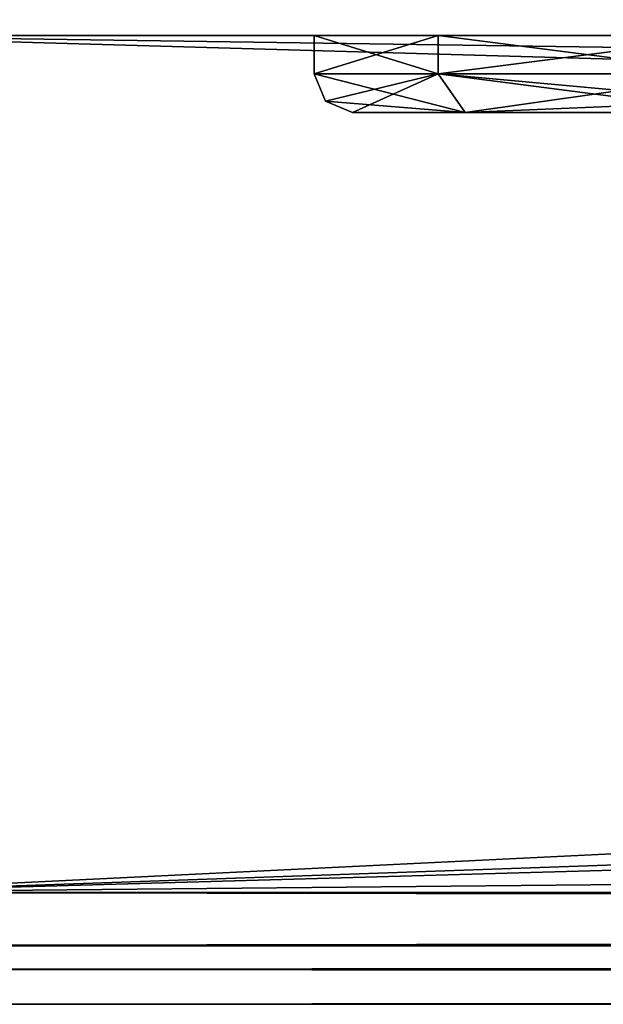
# Model space of a CAD drawing. Units: millimetres. Extents: x -10 to 961, y -3 to 970.
# Drawn here: x 44 to 52, y 1 to 14 of the extents above; entities that cross this region are included whole.
import ezdxf

# ---------------------------------------------------------------- set-up
doc = ezdxf.new("R2010")
doc.units = ezdxf.units.MM
doc.header["$LTSCALE"] = 127.314815
for name, color, linetype in [('100', 7, 'CONTINUOUS'), ('101', 7, 'CONTINUOUS'), ('102', 7, 'CONTINUOUS'), ('104', 7, 'CONTINUOUS'), ('207', 7, 'CONTINUOUS'), ('216', 7, 'CONTINUOUS'), ('217', 7, 'CONTINUOUS'), ('218', 7, 'CONTINUOUS'), ('225', 7, 'CONTINUOUS'), ('226', 7, 'CONTINUOUS'), ('227', 7, 'CONTINUOUS'), ('73', 7, 'CONTINUOUS'), ('74', 7, 'CONTINUOUS'), ('78', 7, 'CONTINUOUS'), ('79', 7, 'CONTINUOUS'), ('80', 7, 'CONTINUOUS'), ('95', 7, 'CONTINUOUS'), ('96', 7, 'CONTINUOUS')]:
    doc.layers.add(name, color=color, linetype=linetype)

msp = doc.modelspace()

# ---------------------------------------------------------------- linework, layer by layer
at = {"layer": '100', "linetype": 'Continuous'}
for points in [[(41.754, 2.856, 44.492), (41.788, 2.164, 44.214), (428.9, 2.856, 44.492), (41.754, 2.856, 44.492)], [(428.9, 2.856, 44.492), (41.788, 2.164, 44.214), (428.9, 2.164, 44.214), (428.9, 2.856, 44.492)], [(41.788, 2.164, 44.214), (41.803, 1.857, 43.536), (428.9, 2.164, 44.214), (41.788, 2.164, 44.214)], [(41.803, 1.857, 43.536), (428.9, 1.857, 43.536), (428.9, 2.164, 44.214), (41.803, 1.857, 43.536)]]:
    msp.add_3dface(points, dxfattribs=at)
at = {"layer": '101', "linetype": 'Continuous'}
for points in [[(41.803, 1.857, 43.536), (41.826, 1.4, 22.992), (428.9, 1.857, 43.536), (41.803, 1.857, 43.536)], [(41.826, 1.4, 22.992), (41.803, 1.857, 2.447), (428.9, 1.4, 22.992), (41.826, 1.4, 22.992)], [(41.803, 1.857, 2.447), (428.9, 1.857, 2.447), (428.9, 1.4, 22.992), (41.803, 1.857, 2.447)], [(428.9, 1.857, 43.536), (41.826, 1.4, 22.992), (428.9, 1.4, 22.992), (428.9, 1.857, 43.536)]]:
    msp.add_3dface(points, dxfattribs=at)
at = {"layer": '102', "linetype": 'Continuous'}
for points in [[(41.788, 2.165, 1.769), (41.754, 2.856, 1.492), (428.9, 2.165, 1.769), (41.788, 2.165, 1.769)], [(41.754, 2.856, 1.492), (428.9, 2.856, 1.492), (428.9, 2.165, 1.769), (41.754, 2.856, 1.492)], [(41.803, 1.857, 2.447), (41.788, 2.165, 1.769), (428.9, 1.857, 2.447), (41.803, 1.857, 2.447)], [(428.9, 1.857, 2.447), (41.788, 2.165, 1.769), (428.9, 2.165, 1.769), (428.9, 1.857, 2.447)]]:
    msp.add_3dface(points, dxfattribs=at)
at = {"layer": '104', "color": 9, "linetype": 'Continuous', "true_color": 0xabd4cd}
for points in [[(41.201, 14, 1907.008), (41.201, 14, 44.492), (48.1, 14, 1862.5), (41.201, 14, 1907.008)], [(436.6, 14, 1907.008), (41.201, 14, 1907.008), (53.6, 14, 1868), (436.6, 14, 1907.008)], [(53.6, 14, 1868), (41.201, 14, 1907.008), (49.711, 14, 1866.389), (53.6, 14, 1868)], [(49.711, 14, 1866.389), (41.201, 14, 1907.008), (48.1, 14, 1862.5), (49.711, 14, 1866.389)], [(436.6, 14, 1907.008), (41.201, 14, 44.492), (436.6, 14, 44.492), (436.6, 14, 1907.008)], [(41.201, 14, 44.492), (436.6, 14, 1907.008), (82.6, 14, 1843), (41.201, 14, 44.492)], [(48.1, 14, 1862.5), (41.201, 14, 44.492), (48.1, 14, 1848.5), (48.1, 14, 1862.5)], [(48.1, 14, 1848.5), (41.201, 14, 44.492), (49.711, 14, 1844.611), (48.1, 14, 1848.5)], [(49.711, 14, 1844.611), (41.201, 14, 44.492), (53.6, 14, 1843), (49.711, 14, 1844.611)], [(53.6, 14, 1843), (41.201, 14, 44.492), (82.6, 14, 1843), (53.6, 14, 1843)]]:
    msp.add_3dface(points, dxfattribs=at)
at = {"layer": '207', "linetype": 'Continuous'}
for points in [[(48.6, 13, 1848.5), (50.065, 13, 1844.965), (48.6, 13, 1862.5), (48.6, 13, 1848.5)], [(48.6, 13, 1862.5), (50.065, 13, 1844.965), (50.065, 13, 1866.035), (48.6, 13, 1862.5)], [(50.065, 13, 1844.965), (53.6, 13, 1843.5), (50.065, 13, 1866.035), (50.065, 13, 1844.965)], [(50.065, 13, 1866.035), (53.6, 13, 1843.5), (53.6, 13, 1867.5), (50.065, 13, 1866.035)]]:
    msp.add_3dface(points, dxfattribs=at)
at = {"layer": '216', "linetype": 'Continuous'}
for points in [[(48.246, 13.146, 1862.5), (50.065, 13, 1866.035), (48.1, 13.5, 1862.5), (48.246, 13.146, 1862.5)], [(48.1, 13.5, 1862.5), (50.065, 13, 1866.035), (49.711, 13.5, 1866.389), (48.1, 13.5, 1862.5)], [(50.065, 13, 1866.035), (53.6, 13, 1867.5), (49.711, 13.5, 1866.389), (50.065, 13, 1866.035)], [(53.6, 13, 1867.5), (53.6, 13.146, 1867.854), (49.711, 13.5, 1866.389), (53.6, 13, 1867.5)], [(53.6, 13.146, 1867.854), (53.6, 13.5, 1868), (49.711, 13.5, 1866.389), (53.6, 13.146, 1867.854)], [(48.6, 13, 1862.5), (50.065, 13, 1866.035), (48.246, 13.146, 1862.5), (48.6, 13, 1862.5)]]:
    msp.add_3dface(points, dxfattribs=at)
at = {"layer": '217', "linetype": 'Continuous'}
for points in [[(48.246, 13.146, 1862.5), (48.1, 13.5, 1862.5), (48.246, 13.146, 1848.5), (48.246, 13.146, 1862.5)], [(48.246, 13.146, 1848.5), (48.1, 13.5, 1862.5), (48.1, 13.5, 1848.5), (48.246, 13.146, 1848.5)], [(48.6, 13, 1848.5), (48.6, 13, 1862.5), (48.246, 13.146, 1862.5), (48.6, 13, 1848.5)], [(48.6, 13, 1848.5), (48.246, 13.146, 1862.5), (48.246, 13.146, 1848.5), (48.6, 13, 1848.5)]]:
    msp.add_3dface(points, dxfattribs=at)
at = {"layer": '218', "linetype": 'Continuous'}
for points in [[(48.246, 13.146, 1848.5), (48.1, 13.5, 1848.5), (49.711, 13.5, 1844.611), (48.246, 13.146, 1848.5)], [(48.6, 13, 1848.5), (48.246, 13.146, 1848.5), (49.711, 13.5, 1844.611), (48.6, 13, 1848.5)], [(50.065, 13, 1844.965), (48.6, 13, 1848.5), (49.711, 13.5, 1844.611), (50.065, 13, 1844.965)], [(53.6, 13.5, 1843), (50.065, 13, 1844.965), (49.711, 13.5, 1844.611), (53.6, 13.5, 1843)], [(53.6, 13.146, 1843.146), (50.065, 13, 1844.965), (53.6, 13.5, 1843), (53.6, 13.146, 1843.146)], [(53.6, 13, 1843.5), (50.065, 13, 1844.965), (53.6, 13.146, 1843.146), (53.6, 13, 1843.5)]]:
    msp.add_3dface(points, dxfattribs=at)
at = {"layer": '225', "linetype": 'Continuous'}
for points in [[(49.711, 14, 1866.389), (48.1, 14, 1862.5), (49.711, 13.5, 1866.389), (49.711, 14, 1866.389)], [(48.1, 14, 1862.5), (48.1, 13.5, 1862.5), (49.711, 13.5, 1866.389), (48.1, 14, 1862.5)], [(53.6, 14, 1868), (49.711, 14, 1866.389), (53.6, 13.5, 1868), (53.6, 14, 1868)], [(53.6, 13.5, 1868), (49.711, 14, 1866.389), (49.711, 13.5, 1866.389), (53.6, 13.5, 1868)]]:
    msp.add_3dface(points, dxfattribs=at)
at = {"layer": '226', "linetype": 'Continuous'}
for points in [[(48.1, 14, 1862.5), (48.1, 14, 1848.5), (48.1, 13.5, 1862.5), (48.1, 14, 1862.5)], [(48.1, 13.5, 1862.5), (48.1, 14, 1848.5), (48.1, 13.5, 1848.5), (48.1, 13.5, 1862.5)]]:
    msp.add_3dface(points, dxfattribs=at)
at = {"layer": '227', "linetype": 'Continuous'}
for points in [[(48.1, 14, 1848.5), (49.711, 14, 1844.611), (48.1, 13.5, 1848.5), (48.1, 14, 1848.5)], [(48.1, 13.5, 1848.5), (49.711, 14, 1844.611), (49.711, 13.5, 1844.611), (48.1, 13.5, 1848.5)], [(49.711, 14, 1844.611), (53.6, 14, 1843), (49.711, 13.5, 1844.611), (49.711, 14, 1844.611)], [(53.6, 14, 1843), (53.6, 13.5, 1843), (49.711, 13.5, 1844.611), (53.6, 14, 1843)]]:
    msp.add_3dface(points, dxfattribs=at)
at = {"layer": '73', "linetype": 'Continuous'}
for points in [[(41.754, 2.856, 1907.008), (41.201, 14, 1907.008), (428.9, 2.856, 1907.008), (41.754, 2.856, 1907.008)], [(428.9, 2.856, 1907.008), (41.201, 14, 1907.008), (498.882, 7.451, 1907.008), (428.9, 2.856, 1907.008)], [(498.882, 7.451, 1907.008), (41.201, 14, 1907.008), (436.6, 14, 1907.008), (498.882, 7.451, 1907.008)]]:
    msp.add_3dface(points, dxfattribs=at)
at = {"layer": '74', "linetype": 'Continuous'}
for points in [[(40.81, 21.9, 1950.008), (41.754, 2.856, 1950.008), (428.9, 21.9, 1950.008), (40.81, 21.9, 1950.008)], [(428.9, 21.9, 1950.008), (41.754, 2.856, 1950.008), (567.615, 21.145, 1950.008), (428.9, 21.9, 1950.008)], [(567.615, 21.145, 1950.008), (41.754, 2.856, 1950.008), (498.892, 7.452, 1950.008), (567.615, 21.145, 1950.008)], [(498.892, 7.452, 1950.008), (41.754, 2.856, 1950.008), (428.9, 2.856, 1950.008), (498.892, 7.452, 1950.008)]]:
    msp.add_3dface(points, dxfattribs=at)
at = {"layer": '78', "linetype": 'Continuous'}
for points in [[(41.788, 2.164, 1907.286), (41.754, 2.856, 1907.008), (428.9, 2.164, 1907.286), (41.788, 2.164, 1907.286)], [(41.754, 2.856, 1907.008), (428.9, 2.856, 1907.008), (428.9, 2.164, 1907.286), (41.754, 2.856, 1907.008)], [(41.803, 1.857, 1907.964), (41.788, 2.164, 1907.286), (428.9, 1.857, 1907.964), (41.803, 1.857, 1907.964)], [(41.788, 2.164, 1907.286), (428.9, 2.164, 1907.286), (428.9, 1.857, 1907.964), (41.788, 2.164, 1907.286)]]:
    msp.add_3dface(points, dxfattribs=at)
at = {"layer": '79', "linetype": 'Continuous'}
for points in [[(41.803, 1.857, 1949.053), (41.826, 1.4, 1928.508), (428.9, 1.857, 1949.053), (41.803, 1.857, 1949.053)], [(41.826, 1.4, 1928.508), (41.803, 1.857, 1907.964), (428.9, 1.4, 1928.508), (41.826, 1.4, 1928.508)], [(41.803, 1.857, 1907.964), (428.9, 1.857, 1907.964), (428.9, 1.4, 1928.508), (41.803, 1.857, 1907.964)], [(41.826, 1.4, 1928.508), (428.9, 1.4, 1928.508), (428.9, 1.857, 1949.053), (41.826, 1.4, 1928.508)]]:
    msp.add_3dface(points, dxfattribs=at)
at = {"layer": '80', "linetype": 'Continuous'}
for points in [[(41.754, 2.856, 1950.008), (41.788, 2.165, 1949.731), (428.9, 2.856, 1950.008), (41.754, 2.856, 1950.008)], [(428.9, 2.856, 1950.008), (41.788, 2.165, 1949.731), (428.9, 2.165, 1949.731), (428.9, 2.856, 1950.008)], [(41.788, 2.165, 1949.731), (41.803, 1.857, 1949.053), (428.9, 2.165, 1949.731), (41.788, 2.165, 1949.731)], [(41.803, 1.857, 1949.053), (428.9, 1.857, 1949.053), (428.9, 2.165, 1949.731), (41.803, 1.857, 1949.053)]]:
    msp.add_3dface(points, dxfattribs=at)
at = {"layer": '95', "linetype": 'Continuous'}
for points in [[(41.201, 14, 44.492), (41.754, 2.856, 44.492), (436.6, 14, 44.492), (41.201, 14, 44.492)], [(41.754, 2.856, 44.492), (498.883, 7.451, 44.492), (436.6, 14, 44.492), (41.754, 2.856, 44.492)], [(498.883, 7.451, 44.492), (41.754, 2.856, 44.492), (428.9, 2.856, 44.492), (498.883, 7.451, 44.492)]]:
    msp.add_3dface(points, dxfattribs=at)
at = {"layer": '96', "linetype": 'Continuous'}
for points in [[(41.754, 2.856, 1.492), (40.81, 21.9, 1.492), (428.9, 2.856, 1.492), (41.754, 2.856, 1.492)], [(428.9, 2.856, 1.492), (40.81, 21.9, 1.492), (498.893, 7.452, 1.492), (428.9, 2.856, 1.492)], [(498.893, 7.452, 1.492), (40.81, 21.9, 1.492), (567.617, 21.145, 1.492), (498.893, 7.452, 1.492)]]:
    msp.add_3dface(points, dxfattribs=at)

doc.saveas('drawing.dxf')
